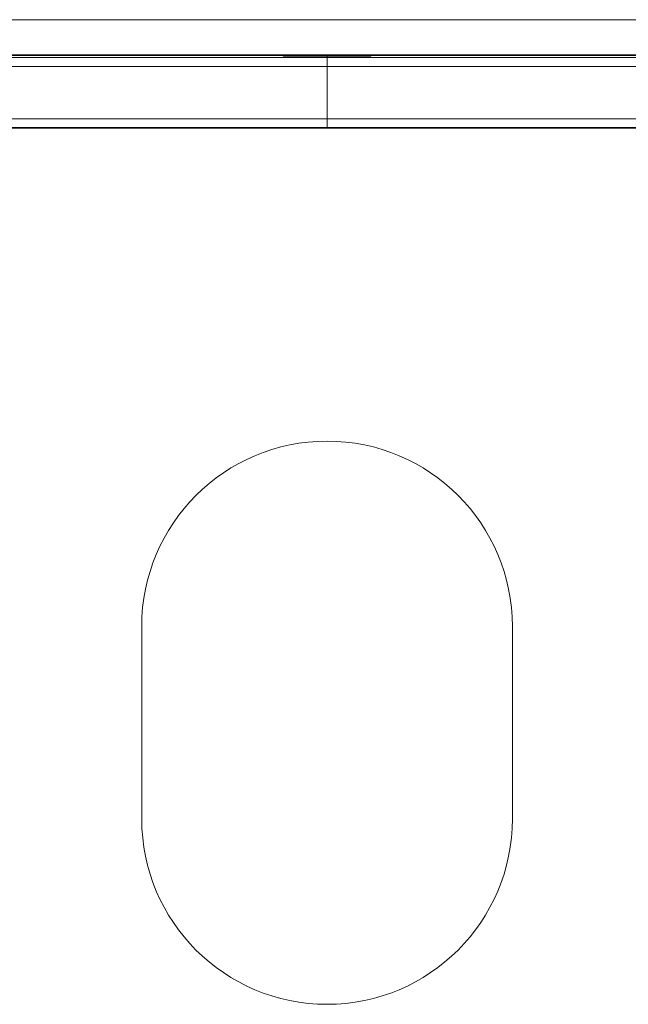
# Model space of a CAD drawing. Units: millimetres. Extents: x -191 to 171, y -148 to 159.
# Drawn here: x 104 to 121, y -80 to -52 of the extents above; entities that cross this region are included whole.
import ezdxf

# ---------------------------------------------------------------- set-up
doc = ezdxf.new("R2010")
doc.units = ezdxf.units.MM
doc.header["$MEASUREMENT"] = 0
doc.layers.add('Livello 1', color=7, linetype='Continuous')

msp = doc.modelspace()

# ---------------------------------------------------------------- linework, layer by layer
at = {"layer": 'Livello 1', "color": 155, "lineweight": 13}
for points in [[(90.43, -51.8969), (90.43, -51.8969), (134.732, -51.8969), (134.732, -51.8969)], [(90.43, -51.8969), (90.43, -51.8969), (134.732, -51.8969), (134.732, -51.8969)], [(90.43, -51.8969), (90.43, -51.8969), (134.732, -51.8969), (134.732, -51.8969)], [(90.43, -51.8969), (90.43, -51.8969), (134.732, -51.8969), (134.732, -51.8969)], [(134.7292, -52.8995), (134.7292, -52.8995), (90.4332, -52.8995), (90.4332, -52.8995)], [(134.7292, -52.8995), (134.7292, -52.8995), (90.4332, -52.8995), (90.4332, -52.8995)], [(134.7292, -52.8995), (134.7292, -52.8995), (90.4332, -52.8995), (90.4332, -52.8995)], [(134.7292, -52.8995), (134.7292, -52.8995), (90.4332, -52.8995), (90.4332, -52.8995)], [(112.581, -52.9813), (112.581, -52.9813), (96.0813, -52.9813), (96.0813, -52.9813)], [(112.581, -52.9813), (112.581, -52.9813), (96.0813, -52.9813), (96.0813, -52.9813)], [(112.581, -52.9813), (112.581, -52.9813), (96.0813, -52.9813), (96.0813, -52.9813)], [(112.581, -52.9813), (112.581, -52.9813), (96.0813, -52.9813), (96.0813, -52.9813)], [(111.331, -52.9249), (111.331, -52.9249), (97.5813, -52.9249), (97.5813, -52.9249)], [(111.331, -52.9249), (111.331, -52.9249), (97.5813, -52.9249), (97.5813, -52.9249)], [(111.331, -52.9249), (111.331, -52.9249), (97.5813, -52.9249), (97.5813, -52.9249)], [(111.331, -52.9249), (111.331, -52.9249), (97.5813, -52.9249), (97.5813, -52.9249)], [(129.0811, -52.9813), (129.0811, -52.9813), (112.581, -52.9813), (112.581, -52.9813)], [(129.0811, -52.9813), (129.0811, -52.9813), (112.581, -52.9813), (112.581, -52.9813)], [(129.0811, -52.9813), (129.0811, -52.9813), (112.581, -52.9813), (112.581, -52.9813)], [(129.0811, -52.9813), (129.0811, -52.9813), (112.581, -52.9813), (112.581, -52.9813)], [(112.581, -53.2322), (112.581, -53.2322), (96.0813, -53.2322), (96.0813, -53.2322)], [(112.581, -53.2322), (112.581, -53.2322), (96.0813, -53.2322), (96.0813, -53.2322)], [(112.581, -53.2322), (112.581, -53.2322), (96.0813, -53.2322), (96.0813, -53.2322)], [(112.581, -53.2322), (112.581, -53.2322), (96.0813, -53.2322), (96.0813, -53.2322)], [(129.0811, -53.2322), (129.0811, -53.2322), (112.581, -53.2322), (112.581, -53.2322)], [(129.0811, -53.2322), (129.0811, -53.2322), (112.581, -53.2322), (112.581, -53.2322)], [(129.0811, -53.2322), (129.0811, -53.2322), (112.581, -53.2322), (112.581, -53.2322)], [(129.0811, -53.2322), (129.0811, -53.2322), (112.581, -53.2322), (112.581, -53.2322)], [(129.0811, -54.7322), (129.0811, -54.7322), (112.581, -54.7322), (112.581, -54.7322)], [(129.0811, -54.7322), (129.0811, -54.7322), (112.581, -54.7322), (112.581, -54.7322)], [(129.0811, -54.7322), (129.0811, -54.7322), (112.581, -54.7322), (112.581, -54.7322)], [(129.0811, -54.7322), (129.0811, -54.7322), (112.581, -54.7322), (112.581, -54.7322)], [(129.0811, -54.9827), (129.0811, -54.9827), (112.581, -54.9827), (112.581, -54.9827)], [(129.0811, -54.9827), (129.0811, -54.9827), (112.581, -54.9827), (112.581, -54.9827)], [(129.0811, -54.9827), (129.0811, -54.9827), (112.581, -54.9827), (112.581, -54.9827)], [(129.0811, -54.9827), (129.0811, -54.9827), (112.581, -54.9827), (112.581, -54.9827)]]:
    msp.add_open_spline(points, degree=3, dxfattribs=at)
at = {"layer": 'Livello 1', "color": 155, "lineweight": 18}
for points in [[(134.6931, -52.9189), (134.6931, -52.9189), (90.4693, -52.9189), (90.4693, -52.9189)], [(134.6931, -52.9189), (134.6931, -52.9189), (90.4693, -52.9189), (90.4693, -52.9189)], [(134.6931, -52.9189), (134.6931, -52.9189), (90.4693, -52.9189), (90.4693, -52.9189)], [(134.6931, -52.9189), (134.6931, -52.9189), (90.4693, -52.9189), (90.4693, -52.9189)], [(104.4738, -52.9034), (104.3631, -52.9034), (104.2737, -52.9038), (104.2737, -52.9038)], [(104.4738, -52.9034), (104.3631, -52.9034), (104.2737, -52.9038), (104.2737, -52.9038)], [(104.4738, -52.9034), (104.3631, -52.9034), (104.2737, -52.9038), (104.2737, -52.9038)], [(104.4738, -52.9034), (104.3631, -52.9034), (104.2737, -52.9038), (104.2737, -52.9038)], [(104.2738, -52.9129), (104.2738, -52.9129), (104.2742, -52.9038), (104.2742, -52.9038)], [(104.2738, -52.9129), (104.2738, -52.9129), (104.2738, -52.9038), (104.2738, -52.9038)], [(104.2738, -52.9129), (104.2738, -52.9129), (104.2742, -52.9038), (104.2742, -52.9038)], [(104.2738, -52.9129), (104.2738, -52.9129), (104.2738, -52.9038), (104.2738, -52.9038)], [(104.2738, -52.9129), (104.2738, -52.9129), (104.2742, -52.9038), (104.2742, -52.9038)], [(104.2738, -52.9129), (104.2738, -52.9129), (104.2738, -52.9038), (104.2738, -52.9038)], [(104.2738, -52.9129), (104.2738, -52.9129), (104.2742, -52.9038), (104.2742, -52.9038)], [(104.2738, -52.9129), (104.2738, -52.9129), (104.2738, -52.9038), (104.2738, -52.9038)], [(104.2738, -52.9129), (104.2738, -52.9129), (104.363, -52.9133), (104.4737, -52.9133)], [(104.2738, -52.9129), (104.2738, -52.9129), (104.363, -52.9133), (104.4737, -52.9133)], [(104.2738, -52.9129), (104.2738, -52.9129), (104.363, -52.9133), (104.4737, -52.9133)], [(104.2738, -52.9129), (104.2738, -52.9129), (104.363, -52.9133), (104.4737, -52.9133)], [(104.4742, -52.9034), (104.4742, -52.9034), (104.4738, -52.9133), (104.4738, -52.9133)], [(104.4738, -52.9034), (104.4738, -52.9034), (108.1886, -52.9034), (108.1886, -52.9034)], [(104.4742, -52.9034), (104.4742, -52.9034), (104.4738, -52.9133), (104.4738, -52.9133)], [(104.4738, -52.9034), (104.4738, -52.9034), (108.1886, -52.9034), (108.1886, -52.9034)], [(104.4742, -52.9034), (104.4742, -52.9034), (104.4738, -52.9133), (104.4738, -52.9133)], [(104.4738, -52.9034), (104.4738, -52.9034), (108.1886, -52.9034), (108.1886, -52.9034)], [(104.4742, -52.9034), (104.4742, -52.9034), (104.4738, -52.9133), (104.4738, -52.9133)], [(104.4738, -52.9034), (104.4738, -52.9034), (108.1886, -52.9034), (108.1886, -52.9034)], [(108.1886, -52.9133), (108.1886, -52.9133), (104.4738, -52.9133), (104.4738, -52.9133)], [(108.1886, -52.9133), (108.1886, -52.9133), (104.4738, -52.9133), (104.4738, -52.9133)], [(108.1886, -52.9133), (108.1886, -52.9133), (104.4738, -52.9133), (104.4738, -52.9133)], [(108.1886, -52.9133), (108.1886, -52.9133), (104.4738, -52.9133), (104.4738, -52.9133)], [(108.1886, -52.9133), (108.1886, -52.9133), (108.1882, -52.9034), (108.1882, -52.9034)], [(108.1886, -52.9133), (108.1886, -52.9133), (108.1882, -52.9034), (108.1882, -52.9034)], [(108.1886, -52.9133), (108.1886, -52.9133), (108.1882, -52.9034), (108.1882, -52.9034)], [(108.1886, -52.9133), (108.1886, -52.9133), (108.1882, -52.9034), (108.1882, -52.9034)], [(108.3886, -52.9038), (108.3886, -52.9038), (108.2989, -52.9034), (108.1885, -52.9034)], [(108.3886, -52.9038), (108.3886, -52.9038), (108.2989, -52.9034), (108.1885, -52.9034)], [(108.3886, -52.9038), (108.3886, -52.9038), (108.2989, -52.9034), (108.1885, -52.9034)], [(108.3886, -52.9038), (108.3886, -52.9038), (108.2989, -52.9034), (108.1885, -52.9034)], [(108.1886, -52.9133), (108.2989, -52.9133), (108.3885, -52.9129), (108.3885, -52.9129)], [(108.1886, -52.9133), (108.2989, -52.9133), (108.3885, -52.9129), (108.3885, -52.9129)], [(108.1886, -52.9133), (108.2989, -52.9133), (108.3885, -52.9129), (108.3885, -52.9129)], [(108.1886, -52.9133), (108.2989, -52.9133), (108.3885, -52.9129), (108.3885, -52.9129)], [(108.3882, -52.9038), (108.3882, -52.9038), (108.3886, -52.9129), (108.3886, -52.9129)], [(108.3882, -52.9038), (108.3882, -52.9038), (108.3886, -52.9129), (108.3886, -52.9129)], [(108.3882, -52.9038), (108.3882, -52.9038), (108.3886, -52.9129), (108.3886, -52.9129)], [(108.3882, -52.9038), (108.3882, -52.9038), (108.3886, -52.9129), (108.3886, -52.9129)], [(108.3886, -52.9038), (108.3886, -52.9038), (108.3886, -52.9129), (108.3886, -52.9129)], [(108.3886, -52.9038), (108.3886, -52.9038), (108.3886, -52.9129), (108.3886, -52.9129)], [(108.3886, -52.9038), (108.3886, -52.9038), (108.3886, -52.9129), (108.3886, -52.9129)], [(108.3886, -52.9038), (108.3886, -52.9038), (108.3886, -52.9129), (108.3886, -52.9129)], [(111.331, -52.9249), (111.331, -52.9249), (111.331, -52.9189), (111.331, -52.9189)], [(111.331, -52.9249), (111.331, -52.9249), (111.331, -52.9189), (111.331, -52.9189)], [(111.331, -52.9249), (111.331, -52.9249), (111.331, -52.9189), (111.331, -52.9189)], [(111.331, -52.9249), (111.331, -52.9249), (111.331, -52.9189), (111.331, -52.9189)], [(112.581, -52.9189), (112.581, -52.9189), (112.581, -52.9439), (112.581, -52.9439)], [(112.581, -52.9189), (112.581, -52.9189), (112.581, -52.9439), (112.581, -52.9439)], [(112.581, -52.9189), (112.581, -52.9189), (112.581, -52.9439), (112.581, -52.9439)], [(112.581, -52.9189), (112.581, -52.9189), (112.581, -52.9439), (112.581, -52.9439)], [(113.8312, -52.9189), (113.8312, -52.9189), (113.8312, -52.9249), (113.8312, -52.9249)], [(113.8312, -52.9189), (113.8312, -52.9189), (113.8312, -52.9249), (113.8312, -52.9249)], [(113.8312, -52.9189), (113.8312, -52.9189), (113.8312, -52.9249), (113.8312, -52.9249)], [(113.8312, -52.9189), (113.8312, -52.9189), (113.8312, -52.9249), (113.8312, -52.9249)], [(116.9734, -52.9034), (116.8633, -52.9034), (116.7737, -52.9038), (116.7737, -52.9038)], [(116.9734, -52.9034), (116.8633, -52.9034), (116.7737, -52.9038), (116.7737, -52.9038)], [(116.9734, -52.9034), (116.8633, -52.9034), (116.7737, -52.9038), (116.7737, -52.9038)], [(116.9734, -52.9034), (116.8633, -52.9034), (116.7737, -52.9038), (116.7737, -52.9038)], [(116.7738, -52.9129), (116.7738, -52.9129), (116.7742, -52.9038), (116.7742, -52.9038)], [(116.7738, -52.9129), (116.7738, -52.9129), (116.7738, -52.9038), (116.7738, -52.9038)], [(116.7738, -52.9129), (116.7738, -52.9129), (116.7742, -52.9038), (116.7742, -52.9038)], [(116.7738, -52.9129), (116.7738, -52.9129), (116.7738, -52.9038), (116.7738, -52.9038)], [(116.7738, -52.9129), (116.7738, -52.9129), (116.7742, -52.9038), (116.7742, -52.9038)], [(116.7738, -52.9129), (116.7738, -52.9129), (116.7738, -52.9038), (116.7738, -52.9038)], [(116.7738, -52.9129), (116.7738, -52.9129), (116.7742, -52.9038), (116.7742, -52.9038)], [(116.7738, -52.9129), (116.7738, -52.9129), (116.7738, -52.9038), (116.7738, -52.9038)], [(116.7738, -52.9129), (116.7738, -52.9129), (116.8633, -52.9133), (116.9734, -52.9133)], [(116.7738, -52.9129), (116.7738, -52.9129), (116.8633, -52.9133), (116.9734, -52.9133)], [(116.7738, -52.9129), (116.7738, -52.9129), (116.8633, -52.9133), (116.9734, -52.9133)], [(116.7738, -52.9129), (116.7738, -52.9129), (116.8633, -52.9133), (116.9734, -52.9133)], [(116.9734, -52.9034), (116.9734, -52.9034), (120.6886, -52.9034), (120.6886, -52.9034)], [(116.9734, -52.9034), (116.9734, -52.9034), (120.6886, -52.9034), (120.6886, -52.9034)], [(116.9734, -52.9034), (116.9734, -52.9034), (120.6886, -52.9034), (120.6886, -52.9034)], [(116.9734, -52.9034), (116.9734, -52.9034), (120.6886, -52.9034), (120.6886, -52.9034)], [(120.6886, -52.9133), (120.6886, -52.9133), (116.9734, -52.9133), (116.9734, -52.9133)], [(120.6886, -52.9133), (120.6886, -52.9133), (116.9734, -52.9133), (116.9734, -52.9133)], [(120.6886, -52.9133), (120.6886, -52.9133), (116.9734, -52.9133), (116.9734, -52.9133)], [(120.6886, -52.9133), (120.6886, -52.9133), (116.9734, -52.9133), (116.9734, -52.9133)], [(120.8886, -52.9038), (120.8886, -52.9038), (120.7989, -52.9034), (120.6885, -52.9034)], [(120.8886, -52.9038), (120.8886, -52.9038), (120.7989, -52.9034), (120.6885, -52.9034)], [(120.8886, -52.9038), (120.8886, -52.9038), (120.7989, -52.9034), (120.6885, -52.9034)], [(120.8886, -52.9038), (120.8886, -52.9038), (120.7989, -52.9034), (120.6885, -52.9034)], [(120.6886, -52.9133), (120.7989, -52.9133), (120.8885, -52.9129), (120.8885, -52.9129)], [(120.6886, -52.9133), (120.7989, -52.9133), (120.8885, -52.9129), (120.8885, -52.9129)], [(120.6886, -52.9133), (120.7989, -52.9133), (120.8885, -52.9129), (120.8885, -52.9129)], [(120.6886, -52.9133), (120.7989, -52.9133), (120.8885, -52.9129), (120.8885, -52.9129)], [(120.8882, -52.9038), (120.8882, -52.9038), (120.8886, -52.9129), (120.8886, -52.9129)], [(120.8882, -52.9038), (120.8882, -52.9038), (120.8886, -52.9129), (120.8886, -52.9129)], [(120.8882, -52.9038), (120.8882, -52.9038), (120.8886, -52.9129), (120.8886, -52.9129)], [(120.8882, -52.9038), (120.8882, -52.9038), (120.8886, -52.9129), (120.8886, -52.9129)], [(120.8886, -52.9038), (120.8886, -52.9038), (120.8886, -52.9129), (120.8886, -52.9129)], [(120.8886, -52.9038), (120.8886, -52.9038), (120.8886, -52.9129), (120.8886, -52.9129)], [(120.8886, -52.9038), (120.8886, -52.9038), (120.8886, -52.9129), (120.8886, -52.9129)], [(120.8886, -52.9038), (120.8886, -52.9038), (120.8886, -52.9129), (120.8886, -52.9129)], [(111.331, -52.9439), (111.331, -52.9439), (111.331, -52.9249), (111.331, -52.9249)], [(111.331, -52.9439), (111.331, -52.9439), (111.331, -52.9249), (111.331, -52.9249)], [(111.331, -52.9439), (111.331, -52.9439), (111.331, -52.9249), (111.331, -52.9249)], [(111.331, -52.9439), (111.331, -52.9439), (111.331, -52.9249), (111.331, -52.9249)], [(112.581, -52.9439), (112.581, -52.9439), (111.331, -52.9439), (111.331, -52.9439)], [(112.581, -52.9439), (112.581, -52.9439), (111.331, -52.9439), (111.331, -52.9439)], [(112.581, -52.9439), (112.581, -52.9439), (111.331, -52.9439), (111.331, -52.9439)], [(112.581, -52.9439), (112.581, -52.9439), (111.331, -52.9439), (111.331, -52.9439)], [(112.581, -52.9439), (112.581, -52.9439), (112.581, -52.9813), (112.581, -52.9813)], [(112.581, -52.9439), (112.581, -52.9439), (113.8312, -52.9439), (113.8312, -52.9439)], [(112.581, -52.9813), (112.581, -52.9813), (112.581, -52.9439), (112.581, -52.9439)], [(112.581, -52.9813), (112.581, -52.9813), (112.581, -52.9439), (112.581, -52.9439)], [(112.581, -52.9439), (112.581, -52.9439), (112.581, -52.9813), (112.581, -52.9813)], [(112.581, -52.9439), (112.581, -52.9439), (113.8312, -52.9439), (113.8312, -52.9439)], [(112.581, -52.9813), (112.581, -52.9813), (112.581, -52.9439), (112.581, -52.9439)], [(112.581, -52.9439), (112.581, -52.9439), (112.581, -52.9813), (112.581, -52.9813)], [(112.581, -52.9439), (112.581, -52.9439), (113.8312, -52.9439), (113.8312, -52.9439)], [(112.581, -52.9439), (112.581, -52.9439), (112.581, -52.9813), (112.581, -52.9813)], [(112.581, -52.9439), (112.581, -52.9439), (113.8312, -52.9439), (113.8312, -52.9439)], [(112.581, -52.9813), (112.581, -52.9813), (112.581, -52.9439), (112.581, -52.9439)], [(112.581, -53.2322), (112.581, -53.2322), (112.581, -52.9813), (112.581, -52.9813)], [(112.581, -52.9813), (112.581, -52.9813), (112.581, -53.2322), (112.581, -53.2322)], [(112.581, -52.9813), (112.581, -52.9813), (112.581, -53.2322), (112.581, -53.2322)], [(112.581, -53.2322), (112.581, -53.2322), (112.581, -52.9813), (112.581, -52.9813)], [(112.581, -52.9813), (112.581, -52.9813), (112.581, -53.2322), (112.581, -53.2322)], [(112.581, -53.2322), (112.581, -53.2322), (112.581, -52.9813), (112.581, -52.9813)], [(112.581, -53.2322), (112.581, -53.2322), (112.581, -52.9813), (112.581, -52.9813)], [(112.581, -52.9813), (112.581, -52.9813), (112.581, -53.2322), (112.581, -53.2322)], [(127.5811, -52.9249), (127.5811, -52.9249), (113.8312, -52.9249), (113.8312, -52.9249)], [(113.8312, -52.9439), (113.8312, -52.9439), (113.8312, -52.9249), (113.8312, -52.9249)], [(127.5811, -52.9249), (127.5811, -52.9249), (113.8312, -52.9249), (113.8312, -52.9249)], [(113.8312, -52.9439), (113.8312, -52.9439), (113.8312, -52.9249), (113.8312, -52.9249)], [(127.5811, -52.9249), (127.5811, -52.9249), (113.8312, -52.9249), (113.8312, -52.9249)], [(113.8312, -52.9439), (113.8312, -52.9439), (113.8312, -52.9249), (113.8312, -52.9249)], [(127.5811, -52.9249), (127.5811, -52.9249), (113.8312, -52.9249), (113.8312, -52.9249)], [(113.8312, -52.9439), (113.8312, -52.9439), (113.8312, -52.9249), (113.8312, -52.9249)], [(112.581, -53.2322), (112.581, -53.2322), (112.581, -54.7322), (112.581, -54.7322)], [(112.581, -54.7322), (112.581, -54.7322), (112.581, -53.2322), (112.581, -53.2322)], [(112.581, -54.7322), (112.581, -54.7322), (112.581, -53.2322), (112.581, -53.2322)], [(112.581, -53.2322), (112.581, -53.2322), (112.581, -54.7322), (112.581, -54.7322)], [(112.581, -54.7322), (112.581, -54.7322), (112.581, -53.2322), (112.581, -53.2322)], [(112.581, -53.2322), (112.581, -53.2322), (112.581, -54.7322), (112.581, -54.7322)], [(112.581, -53.2322), (112.581, -53.2322), (112.581, -54.7322), (112.581, -54.7322)], [(112.581, -54.7322), (112.581, -54.7322), (112.581, -53.2322), (112.581, -53.2322)], [(96.0813, -54.7322), (96.0813, -54.7322), (112.581, -54.7322), (112.581, -54.7322)], [(96.0813, -54.7322), (96.0813, -54.7322), (112.581, -54.7322), (112.581, -54.7322)], [(96.0813, -54.7322), (96.0813, -54.7322), (112.581, -54.7322), (112.581, -54.7322)], [(96.0813, -54.7322), (96.0813, -54.7322), (112.581, -54.7322), (112.581, -54.7322)], [(112.581, -54.9827), (112.581, -54.9827), (112.581, -54.7322), (112.581, -54.7322)], [(112.581, -54.9827), (112.581, -54.9827), (112.581, -54.7322), (112.581, -54.7322)], [(112.581, -54.9827), (112.581, -54.9827), (112.581, -54.7322), (112.581, -54.7322)], [(112.581, -54.9827), (112.581, -54.9827), (112.581, -54.7322), (112.581, -54.7322)], [(112.581, -54.9827), (112.581, -54.9827), (96.0813, -54.9827), (96.0813, -54.9827)], [(112.581, -54.9827), (112.581, -54.9827), (96.0813, -54.9827), (96.0813, -54.9827)], [(112.581, -54.9827), (112.581, -54.9827), (96.0813, -54.9827), (96.0813, -54.9827)], [(112.581, -54.9827), (112.581, -54.9827), (96.0813, -54.9827), (96.0813, -54.9827)], [(97.5311, -54.9964), (97.5311, -54.9964), (112.0811, -54.9964), (112.0811, -54.9964)], [(97.5311, -54.9964), (97.5311, -54.9964), (112.0811, -54.9964), (112.0811, -54.9964)], [(97.5311, -54.9964), (97.5311, -54.9964), (112.0811, -54.9964), (112.0811, -54.9964)], [(97.5311, -54.9964), (97.5311, -54.9964), (112.0811, -54.9964), (112.0811, -54.9964)], [(112.0811, -54.9964), (112.0811, -54.9964), (112.581, -54.9954), (112.581, -54.9954)], [(112.0811, -54.9964), (112.0811, -54.9964), (112.581, -54.9954), (112.581, -54.9954)], [(112.0811, -54.9964), (112.0811, -54.9964), (112.581, -54.9954), (112.581, -54.9954)], [(112.0811, -54.9964), (112.0811, -54.9964), (112.581, -54.9954), (112.581, -54.9954)], [(112.581, -54.9827), (112.581, -54.9827), (112.581, -54.9954), (112.581, -54.9954)], [(112.581, -54.9954), (112.581, -54.9954), (112.581, -54.9827), (112.581, -54.9827)], [(112.581, -54.9954), (112.581, -54.9954), (112.581, -54.9827), (112.581, -54.9827)], [(112.581, -54.9827), (112.581, -54.9827), (112.581, -54.9954), (112.581, -54.9954)], [(112.581, -54.9954), (112.581, -54.9954), (112.581, -54.9827), (112.581, -54.9827)], [(112.581, -54.9827), (112.581, -54.9827), (112.581, -54.9954), (112.581, -54.9954)], [(112.581, -54.9827), (112.581, -54.9827), (112.581, -54.9954), (112.581, -54.9954)], [(112.581, -54.9954), (112.581, -54.9954), (112.581, -54.9827), (112.581, -54.9827)], [(112.581, -54.9954), (112.581, -54.9954), (113.0813, -54.9964), (113.0813, -54.9964)], [(112.581, -54.9954), (112.581, -54.9954), (113.0813, -54.9964), (113.0813, -54.9964)], [(112.581, -54.9954), (112.581, -54.9954), (113.0813, -54.9964), (113.0813, -54.9964)], [(112.581, -54.9954), (112.581, -54.9954), (113.0813, -54.9964), (113.0813, -54.9964)], [(113.0813, -54.9964), (113.0813, -54.9964), (127.6309, -54.9964), (127.6309, -54.9964)], [(113.0813, -54.9964), (113.0813, -54.9964), (127.6309, -54.9964), (127.6309, -54.9964)], [(113.0813, -54.9964), (113.0813, -54.9964), (127.6309, -54.9964), (127.6309, -54.9964)], [(113.0813, -54.9964), (113.0813, -54.9964), (127.6309, -54.9964), (127.6309, -54.9964)], [(107.2813, -74.7463), (107.2813, -74.7463), (107.2813, -69.2462), (107.2813, -69.2462)], [(107.2813, -74.7463), (107.2813, -74.7463), (107.2813, -69.2462), (107.2813, -69.2462)], [(107.2813, -74.7463), (107.2813, -74.7463), (107.2813, -69.2462), (107.2813, -69.2462)], [(107.2813, -74.7463), (107.2813, -74.7463), (107.2813, -69.2462), (107.2813, -69.2462)], [(117.8811, -69.2462), (117.8811, -69.2462), (117.8811, -74.7463), (117.8811, -74.7463)], [(117.8811, -69.2462), (117.8811, -69.2462), (117.8811, -74.7463), (117.8811, -74.7463)], [(117.8811, -69.2462), (117.8811, -69.2462), (117.8811, -74.7463), (117.8811, -74.7463)], [(117.8811, -69.2462), (117.8811, -69.2462), (117.8811, -74.7463), (117.8811, -74.7463)]]:
    msp.add_open_spline(points, degree=3, dxfattribs=at)
for points in [[(117.8811, -69.2462), (117.8811, -66.3195), (115.5083, -63.9464), (112.5809, -63.9464), (112.5809, -63.9464), (109.654, -63.9464), (107.2811, -66.3196), (107.2811, -69.2462)], [(117.8811, -69.2462), (117.8811, -66.3195), (115.5083, -63.9464), (112.5809, -63.9464), (112.5809, -63.9464), (109.654, -63.9464), (107.2811, -66.3196), (107.2811, -69.2462)], [(117.8811, -69.2462), (117.8811, -66.3195), (115.5083, -63.9464), (112.5809, -63.9464), (112.5809, -63.9464), (109.654, -63.9464), (107.2811, -66.3196), (107.2811, -69.2462)], [(117.8811, -69.2462), (117.8811, -66.3195), (115.5083, -63.9464), (112.5809, -63.9464), (112.5809, -63.9464), (109.654, -63.9464), (107.2811, -66.3196), (107.2811, -69.2462)], [(107.2813, -74.7463), (107.2813, -77.6737), (109.6539, -80.0465), (112.5809, -80.0465), (112.5809, -80.0465), (115.5083, -80.0465), (117.8811, -77.6737), (117.8811, -74.7463)], [(107.2813, -74.7463), (107.2813, -77.6737), (109.6539, -80.0465), (112.5809, -80.0465), (112.5809, -80.0465), (115.5083, -80.0465), (117.8811, -77.6737), (117.8811, -74.7463)], [(107.2813, -74.7463), (107.2813, -77.6737), (109.6539, -80.0465), (112.5809, -80.0465), (112.5809, -80.0465), (115.5083, -80.0465), (117.8811, -77.6737), (117.8811, -74.7463)], [(107.2813, -74.7463), (107.2813, -77.6737), (109.6539, -80.0465), (112.5809, -80.0465), (112.5809, -80.0465), (115.5083, -80.0465), (117.8811, -77.6737), (117.8811, -74.7463)]]:
    msp.add_open_spline(points, degree=3, knots=[0, 0, 0, 0, 0.3333333, 0.3333333, 0.3333333, 0.3333333, 1, 1, 1, 1], dxfattribs=at)

doc.saveas('drawing.dxf')
